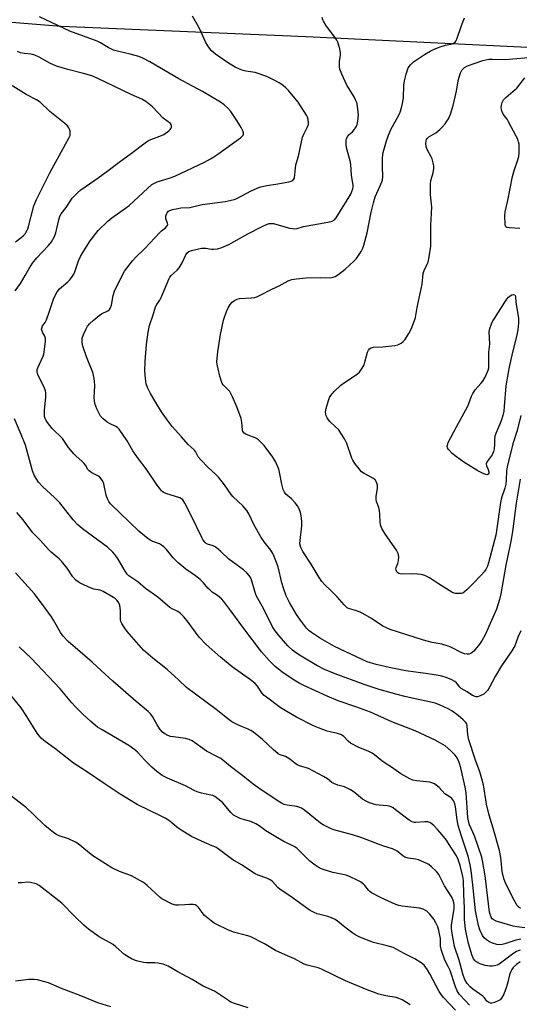
# Model space of a CAD drawing. Units: inches. Extents: x 1165770 to 1171770, y 525460 to 529461.
# Drawn here: x 1166021 to 1166211, y 526929 to 527303 of the extents above; entities that cross this region are included whole.
import ezdxf

# ---------------------------------------------------------------- set-up
doc = ezdxf.new("R2010")
doc.units = ezdxf.units.IN
doc.header["$MEASUREMENT"] = 0
doc.layers.add('TRANS-Road', color=130, linetype='Continuous')
doc.layers.add('Undefined', color=1, linetype='Continuous')

msp = doc.modelspace()

# ---------------------------------------------------------------- linework, layer by layer
at = {"layer": 'TRANS-Road'}
msp.add_polyline3d([(1166454.57, 527279.06, 0), (1166396.21, 527281.93, 0), (1166336.74, 527284.48, 0), (1166310.7, 527286.26, 0), (1166224.59, 527292.13, 0), (1166129.85, 527296.62, 0), (1166036.83, 527300.62, 0), (1165951.87, 527307.42, 0)], dxfattribs=at)
at = {"layer": 'Undefined'}
for points, elevation in [([(1166212.99, 526958.52), (1166210, 526958.78), (1166208.57, 526959.06), (1166202.09, 526961), (1166200.92, 526961.6), (1166200.55, 526961.94), (1166200.13, 526962.57), (1166199.76, 526963.54), (1166199.57, 526964.39), (1166197.92, 526978.23), (1166196.92, 526984.08), (1166196.58, 526985.29), (1166193.95, 526993.02), (1166193.26, 526994.78), (1166191.98, 526997.61), (1166191.68, 526998.45), (1166191.34, 527000.4), (1166190.63, 527009.71), (1166190.32, 527011.82), (1166188.6, 527019.18), (1166188.01, 527021.28), (1166187.39, 527022.74), (1166186.96, 527023.41), (1166186.41, 527024.07), (1166184.81, 527025.69), (1166182.65, 527027.54), (1166180.97, 527028.62), (1166178.95, 527029.72), (1166171.25, 527033.2), (1166162.47, 527036.65), (1166154.3, 527040.34), (1166148.79, 527042.36), (1166141.99, 527044.62), (1166137.87, 527046.34), (1166129.06, 527050.44), (1166127.26, 527051.35), (1166125.36, 527052.53), (1166120.69, 527055.65), (1166119.32, 527056.65), (1166118.12, 527057.71), (1166115.81, 527059.97), (1166112.89, 527063.18), (1166106.2, 527072.05), (1166101.33, 527078.77), (1166098.66, 527082.28), (1166097.69, 527083.38), (1166096.14, 527084.66), (1166094.23, 527085.9), (1166093.36, 527086.6), (1166092.58, 527087.42), (1166090.92, 527089.46), (1166089.64, 527090.63), (1166087.8, 527092.06), (1166084.18, 527094.56), (1166081.08, 527097.14), (1166079.32, 527098.95), (1166076.85, 527102.05), (1166075.82, 527103.04), (1166074.9, 527103.74), (1166074.17, 527104.18), (1166071.66, 527105.07), (1166070.67, 527105.61), (1166069.27, 527106.63), (1166066.35, 527109.02), (1166055.6, 527119.42), (1166054.9, 527120.3), (1166054.37, 527121.29), (1166053.96, 527122.71), (1166053.06, 527127.03), (1166052.62, 527128.05), (1166052, 527128.95), (1166051.45, 527129.55), (1166051.01, 527129.89), (1166048.46, 527131.18), (1166047.44, 527131.92), (1166046.96, 527132.5), (1166045.99, 527134.11), (1166045.5, 527134.77), (1166044.68, 527135.58), (1166042.47, 527137.5), (1166041.65, 527138.34), (1166039.63, 527140.82), (1166037.26, 527144.16), (1166033.44, 527148.05), (1166031.55, 527150.22), (1166031.06, 527151.02), (1166030.74, 527151.75), (1166030.53, 527152.52), (1166030.48, 527153.08), (1166030.53, 527154.81), (1166030.92, 527160.03), (1166030.92, 527161.45), (1166030.8, 527162.31), (1166030.28, 527163.67), (1166028.1, 527168.1), (1166027.81, 527168.86), (1166027.64, 527169.62), (1166027.69, 527170.34), (1166027.9, 527171.03), (1166029.99, 527175.44), (1166030.25, 527176.25), (1166030.4, 527177.12), (1166030.81, 527181.07), (1166030.83, 527182.2), (1166030.56, 527183.1), (1166029.84, 527184.29), (1166029.53, 527184.98), (1166029.38, 527185.66), (1166029.41, 527186.12), (1166029.75, 527187.01), (1166030.67, 527188.28), (1166031.2, 527189.31), (1166032.23, 527192.1), (1166033.9, 527197.15), (1166034.73, 527198.99), (1166035.33, 527199.94), (1166036.18, 527200.97), (1166036.95, 527201.7), (1166039.39, 527203.62), (1166040.13, 527204.46), (1166041.14, 527205.88), (1166041.58, 527206.63), (1166041.94, 527207.44), (1166043.42, 527211.66), (1166044.13, 527213.33), (1166045.02, 527214.84), (1166047.88, 527219.28), (1166050.84, 527223.18), (1166054.48, 527226.74), (1166056.02, 527227.97), (1166061.24, 527231.59), (1166062.58, 527232.59), (1166069.67, 527239.27), (1166071.26, 527240.63), (1166072, 527241.06), (1166073.33, 527241.6), (1166077.81, 527242.97), (1166079.95, 527243.83), (1166091.21, 527249.1), (1166093.58, 527250.36), (1166094.87, 527251.13), (1166096.35, 527252.14), (1166104.93, 527258.36), (1166105.93, 527259.32), (1166106.13, 527259.76), (1166106.12, 527260.24), (1166105.86, 527260.97), (1166105.16, 527262.2), (1166103.49, 527264.9), (1166101.24, 527268.28), (1166100.17, 527269.61), (1166098.74, 527270.91), (1166097.3, 527271.85), (1166090.52, 527275.89), (1166081.54, 527280.72), (1166070.51, 527287.21), (1166067.88, 527288.55), (1166066.27, 527289.21), (1166062.98, 527290.13), (1166058.65, 527291.08), (1166056.72, 527291.67), (1166054.68, 527292.58), (1166051.75, 527294.37), (1166050.51, 527295.01), (1166040.11, 527298.78), (1166028.63, 527304.28)], 262), ([(1166211.28, 526965.77), (1166210.66, 526966.33), (1166210.11, 526967), (1166208.87, 526968.96), (1166206.75, 526973.1), (1166205.52, 526975.79), (1166205.05, 526977.13), (1166204.4, 526979.83), (1166203.89, 526985.11), (1166203.38, 526987.87), (1166200.97, 526996.34), (1166199.78, 527000), (1166199.32, 527001.68), (1166198.47, 527005.36), (1166197.22, 527012.72), (1166196.7, 527014.97), (1166195.92, 527017.69), (1166194.26, 527022.1), (1166191.75, 527029.87), (1166191.35, 527031.72), (1166191.12, 527035.16), (1166190.88, 527035.88), (1166190.43, 527036.54), (1166189.61, 527037.36), (1166187.63, 527039.11), (1166185.3, 527040.83), (1166183.9, 527041.63), (1166180.54, 527043.06), (1166178.89, 527043.7), (1166177.28, 527044.17), (1166170.2, 527045.63), (1166167.34, 527046.31), (1166164.47, 527047.03), (1166157.6, 527048.94), (1166151.87, 527050.86), (1166140.96, 527054.87), (1166136.92, 527056.52), (1166133.91, 527058.05), (1166128.02, 527061.56), (1166125.87, 527062.97), (1166124.76, 527063.81), (1166122.96, 527065.51), (1166119.59, 527069.33), (1166118.09, 527071.17), (1166117.07, 527072.75), (1166113.75, 527079.4), (1166110.93, 527084.65), (1166110.53, 527085.74), (1166109.11, 527090.59), (1166108.64, 527091.67), (1166108.15, 527092.37), (1166107.37, 527093.22), (1166106.04, 527094.34), (1166100.52, 527098.45), (1166097.49, 527101.37), (1166095.73, 527102.82), (1166095.03, 527103.27), (1166094.52, 527103.48), (1166092.38, 527104.04), (1166091.88, 527104.32), (1166091.48, 527104.7), (1166090.8, 527105.61), (1166090.2, 527106.6), (1166086.5, 527114.53), (1166083.75, 527119.68), (1166082.97, 527120.88), (1166082.49, 527121.33), (1166081.85, 527121.69), (1166076.62, 527123.36), (1166075.59, 527123.85), (1166074.96, 527124.35), (1166074.25, 527125.17), (1166073.27, 527126.51), (1166069.13, 527132.63), (1166066.18, 527136.45), (1166064.86, 527138.3), (1166064.08, 527139.51), (1166061.88, 527143.34), (1166058.83, 527147.72), (1166058.24, 527148.33), (1166057.59, 527148.79), (1166055.19, 527149.85), (1166054.22, 527150.43), (1166052.74, 527151.71), (1166051.8, 527152.73), (1166051.22, 527153.69), (1166050.36, 527155.47), (1166049.92, 527156.51), (1166049.62, 527157.55), (1166049.45, 527158.6), (1166049.39, 527159.66), (1166049.55, 527164.36), (1166049.52, 527165.8), (1166049.4, 527166.94), (1166048.79, 527169.2), (1166046.38, 527175.25), (1166045.07, 527179.21), (1166044.78, 527180.64), (1166044.84, 527182.34), (1166045.27, 527183.7), (1166046.24, 527185.81), (1166046.83, 527186.79), (1166047.72, 527187.86), (1166049, 527189.03), (1166051.22, 527190.88), (1166052.17, 527191.52), (1166054.5, 527192.73), (1166055.12, 527193.2), (1166055.6, 527193.78), (1166055.97, 527194.79), (1166056.62, 527198.47), (1166057.07, 527200.14), (1166059.73, 527205.63), (1166060.9, 527207.68), (1166063.89, 527211.63), (1166065.02, 527212.97), (1166068.6, 527216.37), (1166074.25, 527222.46), (1166074.89, 527223.04), (1166076.42, 527224.19), (1166077.09, 527224.89), (1166077.26, 527225.27), (1166077.28, 527225.5), (1166077.18, 527225.98), (1166076.62, 527227.55), (1166076.56, 527228.08), (1166076.6, 527228.59), (1166076.81, 527229.33), (1166077.07, 527229.83), (1166077.59, 527230.49), (1166078.04, 527230.8), (1166079.11, 527231.16), (1166081.13, 527231.55), (1166082.3, 527231.71), (1166085.65, 527231.94), (1166090.36, 527233.01), (1166099.14, 527234.2), (1166101.43, 527234.66), (1166102.55, 527234.97), (1166103.53, 527235.37), (1166109.04, 527238.19), (1166112.19, 527239.63), (1166115.01, 527240.27), (1166118.35, 527240.75), (1166123.37, 527241.62), (1166124.19, 527241.83), (1166124.81, 527242.18), (1166125.1, 527242.49), (1166125.4, 527243.21), (1166125.58, 527244.31), (1166125.97, 527248.07), (1166126.93, 527251.36), (1166128.56, 527258.64), (1166128.96, 527259.7), (1166130.3, 527262.23), (1166130.73, 527263.45), (1166130.83, 527264.22), (1166130.71, 527265.33), (1166130.46, 527266.14), (1166130.05, 527266.92), (1166126.84, 527271.92), (1166123.24, 527276.29), (1166122.19, 527277.3), (1166120.63, 527278.57), (1166119.64, 527279.2), (1166117.53, 527280.34), (1166115.67, 527281.3), (1166114.6, 527281.76), (1166110.52, 527283.09), (1166106.99, 527283.68), (1166105.9, 527283.94), (1166104.57, 527284.41), (1166102.97, 527285.19), (1166100.38, 527286.67), (1166095.49, 527290.05), (1166093.92, 527291.4), (1166092.47, 527293.23), (1166091.59, 527294.74), (1166089.96, 527298.5), (1166089.06, 527300.34), (1166086.71, 527304.53)], 264), ([(1166211.4, 527071.14), (1166210.45, 527069.06), (1166209.12, 527065.52), (1166208.1, 527063.6), (1166204.13, 527057.85), (1166201.77, 527053.89), (1166199.37, 527049.57), (1166198.76, 527048.59), (1166198.03, 527047.74), (1166197.34, 527047.22), (1166196.06, 527046.52), (1166195, 527046.16), (1166194.52, 527046.14), (1166194.09, 527046.22), (1166193.15, 527046.68), (1166191.03, 527048.09), (1166188.85, 527049.37), (1166188.34, 527049.83), (1166187.02, 527051.44), (1166186.41, 527051.97), (1166185.19, 527052.63), (1166183.09, 527053.49), (1166181.43, 527053.93), (1166179.47, 527054.33), (1166175.27, 527055.02), (1166167.71, 527056.06), (1166161.43, 527057.29), (1166156.55, 527058.45), (1166153.1, 527059.48), (1166140.69, 527065.19), (1166135.39, 527068.33), (1166131.86, 527070.55), (1166131, 527071.25), (1166130.01, 527072.24), (1166127.73, 527075.23), (1166126.22, 527077.36), (1166123.5, 527081.93), (1166122.29, 527084.47), (1166121.22, 527087.35), (1166120.64, 527089.44), (1166119.24, 527095.52), (1166117.77, 527099.45), (1166117.2, 527100.6), (1166116.47, 527101.81), (1166113.9, 527105.03), (1166112.76, 527106.64), (1166110.19, 527111.37), (1166108.1, 527115.64), (1166107.36, 527116.91), (1166105.87, 527118.68), (1166102.12, 527122.01), (1166101.4, 527122.93), (1166098.89, 527126.56), (1166096.52, 527129.59), (1166095.5, 527130.62), (1166092.52, 527133.38), (1166089.82, 527136.14), (1166088.89, 527137.28), (1166087.78, 527139.3), (1166087.35, 527139.89), (1166085.05, 527141.95), (1166082.58, 527144.85), (1166078.96, 527148.82), (1166077.41, 527150.83), (1166074.97, 527154.39), (1166072.77, 527157.89), (1166070.76, 527161.3), (1166069.63, 527163.61), (1166069.16, 527164.94), (1166068.83, 527166.93), (1166068.62, 527169.86), (1166068.67, 527173.41), (1166069.19, 527179.94), (1166069.89, 527184.55), (1166070.39, 527187.11), (1166071.74, 527191.13), (1166072.62, 527194.13), (1166073.13, 527195.09), (1166074.29, 527196.73), (1166074.86, 527197.72), (1166077.82, 527204.9), (1166078.11, 527205.39), (1166078.66, 527206.05), (1166080.91, 527208.1), (1166081.63, 527208.93), (1166082.84, 527210.92), (1166084.11, 527213.87), (1166084.72, 527214.72), (1166085.36, 527215.16), (1166086.38, 527215.56), (1166090.13, 527216.42), (1166090.97, 527216.51), (1166091.73, 527216.49), (1166093.86, 527216.07), (1166094.73, 527216.03), (1166096.15, 527216.24), (1166097.83, 527216.69), (1166100.53, 527217.91), (1166107.74, 527221.89), (1166113.19, 527224.69), (1166114.77, 527225.45), (1166115.85, 527225.82), (1166116.58, 527225.88), (1166117.44, 527225.77), (1166123.59, 527224.08), (1166124.7, 527223.86), (1166125.45, 527223.83), (1166126.44, 527223.98), (1166128.93, 527224.68), (1166138.13, 527226.32), (1166139.79, 527226.72), (1166140.63, 527227.19), (1166141.3, 527227.99), (1166146.81, 527236.91), (1166147.25, 527237.93), (1166147.58, 527238.98), (1166147.71, 527239.78), (1166147.7, 527240.35), (1166147.17, 527244.01), (1166146.88, 527248.25), (1166146.56, 527249.66), (1166145.2, 527254.51), (1166145.03, 527255.92), (1166145.04, 527257.31), (1166145.21, 527258.09), (1166145.68, 527259), (1166146.21, 527259.59), (1166147.47, 527260.67), (1166148.04, 527261.31), (1166148.86, 527262.47), (1166149.28, 527263.38), (1166149.55, 527264.72), (1166149.73, 527267.06), (1166149.67, 527268.24), (1166149.4, 527270.3), (1166149.09, 527271.75), (1166148.66, 527272.82), (1166148.11, 527273.85), (1166145.33, 527278.36), (1166143.49, 527282.47), (1166142.72, 527284.41), (1166142.53, 527285.24), (1166142.5, 527286.3), (1166142.59, 527287.38), (1166142.95, 527289.57), (1166142.96, 527290.66), (1166142.66, 527292.07), (1166141.89, 527294.59), (1166141.56, 527295.39), (1166141.1, 527296.14), (1166137.35, 527301.16), (1166136.44, 527302.6), (1166136.23, 527303.13), (1166136.03, 527303.99)], 266), ([(1166211.27, 527128.74), (1166209.69, 527119.61), (1166208.31, 527108.96), (1166207.81, 527105.85), (1166207.34, 527103.29), (1166205.78, 527096.1), (1166203.88, 527085.3), (1166203.3, 527083.03), (1166202.19, 527079.41), (1166197.91, 527069.67), (1166196.72, 527067.6), (1166195.74, 527066.1), (1166193.56, 527063.49), (1166192.95, 527062.92), (1166192.52, 527062.64), (1166191.85, 527062.38), (1166191.12, 527062.31), (1166190.09, 527062.49), (1166189.07, 527062.83), (1166184.82, 527065.01), (1166183.5, 527065.56), (1166181.4, 527066.14), (1166177.77, 527066.78), (1166174.5, 527067.61), (1166161.81, 527071.73), (1166158.99, 527072.99), (1166154.71, 527075.91), (1166151.46, 527077.73), (1166150.44, 527078.23), (1166148.62, 527078.93), (1166145.98, 527079.7), (1166145.49, 527079.94), (1166145.05, 527080.26), (1166144.29, 527081.06), (1166141.73, 527084.07), (1166139.31, 527086.5), (1166136.97, 527088.7), (1166135.86, 527089.98), (1166134.89, 527091.44), (1166131.84, 527096.48), (1166128.58, 527101.34), (1166127.88, 527102.87), (1166127.54, 527104.28), (1166127.56, 527105.52), (1166128.24, 527111.11), (1166128.3, 527112.57), (1166128.15, 527113.98), (1166127.84, 527115.66), (1166127.6, 527116.45), (1166127.08, 527117.72), (1166126.56, 527118.69), (1166125.69, 527119.82), (1166124.3, 527121.25), (1166122.19, 527123.07), (1166121.6, 527123.84), (1166121.19, 527124.88), (1166120.66, 527126.83), (1166119.82, 527131.42), (1166119.55, 527132.55), (1166118.36, 527135.17), (1166117.22, 527137.09), (1166113.89, 527141.55), (1166112.94, 527142.58), (1166111.73, 527143.72), (1166111.06, 527144.21), (1166110.55, 527144.47), (1166107.81, 527145.47), (1166107.03, 527145.83), (1166106.39, 527146.28), (1166105.89, 527146.82), (1166105.68, 527147.47), (1166105.49, 527150.22), (1166105.15, 527151.86), (1166103.5, 527156.29), (1166101.93, 527160.06), (1166101.32, 527161.34), (1166100.9, 527162.01), (1166100.27, 527162.73), (1166098.35, 527164.59), (1166098.03, 527165.07), (1166097.68, 527165.87), (1166097.08, 527167.85), (1166096.44, 527170.59), (1166096.08, 527172.32), (1166095.97, 527173.47), (1166096.37, 527177.14), (1166097.35, 527183.64), (1166098.45, 527189.1), (1166099.64, 527192.44), (1166100.25, 527193.8), (1166101.03, 527195.04), (1166101.76, 527195.94), (1166102.67, 527196.63), (1166103.72, 527197.12), (1166104.56, 527197.31), (1166108.98, 527197.55), (1166110.32, 527197.75), (1166111.11, 527197.99), (1166112.42, 527198.58), (1166116.8, 527200.85), (1166119.63, 527202.14), (1166123.11, 527204.08), (1166124.48, 527204.6), (1166126.16, 527204.87), (1166129.85, 527205.23), (1166135.37, 527205.31), (1166138.9, 527205.23), (1166140.21, 527205.41), (1166140.9, 527205.71), (1166141.89, 527206.33), (1166144.72, 527208.45), (1166147.96, 527211.46), (1166148.96, 527212.53), (1166150.77, 527215.2), (1166151.41, 527216.51), (1166151.82, 527217.59), (1166153.02, 527222.29), (1166154.6, 527230.17), (1166155.44, 527233.71), (1166156.16, 527235.94), (1166158.05, 527240.13), (1166158.86, 527242.3), (1166159.05, 527243.68), (1166158.91, 527247.33), (1166158.9, 527250.76), (1166158.98, 527251.89), (1166159.14, 527252.74), (1166160.37, 527257.25), (1166161.14, 527259.36), (1166162.23, 527261.76), (1166165.01, 527266.74), (1166165.55, 527268.05), (1166166.09, 527269.68), (1166166.48, 527271.33), (1166166.84, 527273.55), (1166167.06, 527278.28), (1166167.28, 527280), (1166167.85, 527282.53), (1166168.7, 527284.96), (1166169.49, 527286.07), (1166170.69, 527287.22), (1166174.85, 527289.98), (1166177.04, 527291.25), (1166178.56, 527292), (1166180.79, 527292.86), (1166182.78, 527293.5), (1166185.35, 527294.06), (1166186.07, 527294.35), (1166186.47, 527294.63), (1166186.79, 527295.04), (1166187.14, 527295.78), (1166188.93, 527301.03), (1166190.05, 527303.93)], 268), ([(1166019.37, 527200.25), (1166021.41, 527203.08), (1166023.14, 527206.04), (1166024.65, 527208.8), (1166025.94, 527210.75), (1166027.59, 527212.83), (1166031.91, 527217.32), (1166032.66, 527218.19), (1166033.15, 527218.9), (1166034.24, 527220.93), (1166034.78, 527222.26), (1166035.86, 527227.17), (1166036.28, 527228.56), (1166036.82, 527229.45), (1166038.76, 527231.9), (1166040.3, 527234.42), (1166040.98, 527235.38), (1166042.95, 527237.5), (1166044.23, 527238.59), (1166050.83, 527243.14), (1166054.64, 527245.9), (1166058.84, 527249.14), (1166063.54, 527252.57), (1166068.66, 527256.46), (1166069.61, 527257.05), (1166070.82, 527257.67), (1166074.33, 527258.96), (1166075.75, 527259.6), (1166077.66, 527260.96), (1166078.28, 527261.54), (1166078.6, 527261.95), (1166078.76, 527262.4), (1166078.75, 527262.88), (1166078.61, 527263.35), (1166078.35, 527263.75), (1166075.54, 527265.82), (1166071.45, 527270.14), (1166068.91, 527272.17), (1166067.5, 527273.06), (1166063.34, 527274.82), (1166050.46, 527280.94), (1166048.42, 527281.83), (1166045.27, 527282.79), (1166039.3, 527284.27), (1166035.05, 527285.59), (1166032.51, 527286.66), (1166028.44, 527288.99), (1166026.83, 527289.73), (1166025.41, 527290.12), (1166022.75, 527290.3), (1166021.3, 527290.62), (1166020.27, 527291.08)], 260), ([(1166211.42, 527152.95), (1166210.11, 527147.23), (1166208.45, 527142.23), (1166206.21, 527133.39), (1166205.97, 527131.93), (1166205.86, 527128.38), (1166205.7, 527126.89), (1166205.33, 527125.33), (1166204.15, 527121.68), (1166203.72, 527119.85), (1166202.22, 527109.22), (1166201.92, 527107.56), (1166199.2, 527097.05), (1166198.74, 527095.71), (1166198.17, 527094.48), (1166197.5, 527093.55), (1166196.52, 527092.45), (1166192.87, 527088.66), (1166190.98, 527086.81), (1166190.09, 527086.04), (1166189.39, 527085.56), (1166188.88, 527085.38), (1166188.33, 527085.31), (1166186.62, 527085.42), (1166186.07, 527085.55), (1166185.27, 527085.91), (1166180.2, 527089.04), (1166176.8, 527091.29), (1166176.04, 527091.71), (1166174.96, 527092.15), (1166173.56, 527092.55), (1166172.15, 527092.73), (1166170.16, 527092.79), (1166166.44, 527092.75), (1166165.61, 527092.81), (1166165.12, 527092.93), (1166164.71, 527093.17), (1166164.4, 527093.54), (1166164.09, 527094.21), (1166164.02, 527094.69), (1166164.09, 527095.21), (1166164.69, 527096.73), (1166164.95, 527097.81), (1166165.09, 527099.47), (1166164.91, 527100.52), (1166164.22, 527101.76), (1166160.06, 527107.78), (1166158.69, 527110.1), (1166158.1, 527111.44), (1166157.97, 527112.55), (1166157.93, 527115.42), (1166157.75, 527116.85), (1166157.5, 527117.96), (1166156.63, 527120.27), (1166156.45, 527121.04), (1166156.51, 527122.19), (1166157.04, 527125.38), (1166156.98, 527126.52), (1166156.68, 527127.63), (1166156.11, 527128.48), (1166155.48, 527129.01), (1166151.92, 527130.95), (1166150.97, 527131.59), (1166149.99, 527132.65), (1166148.39, 527134.76), (1166147.57, 527135.97), (1166147.19, 527136.74), (1166145.31, 527142.26), (1166144.45, 527144.08), (1166143.1, 527146.29), (1166142.26, 527147.44), (1166141.09, 527148.63), (1166138.87, 527150.69), (1166138.34, 527151.28), (1166137.89, 527152.01), (1166137.54, 527152.79), (1166137.31, 527153.59), (1166137.28, 527154.15), (1166137.54, 527155.56), (1166138.44, 527158.67), (1166138.82, 527159.77), (1166139.22, 527160.52), (1166140.53, 527162.02), (1166143.01, 527164.43), (1166144.43, 527165.44), (1166148.85, 527168.32), (1166149.55, 527168.83), (1166150.18, 527169.43), (1166151.18, 527170.86), (1166151.87, 527172.16), (1166152.22, 527173.19), (1166153.25, 527176.93), (1166153.54, 527177.68), (1166153.95, 527178.29), (1166154.55, 527178.65), (1166155.53, 527178.9), (1166158.99, 527178.94), (1166163.64, 527179.52), (1166164.75, 527179.79), (1166166.01, 527180.4), (1166166.65, 527180.9), (1166167.38, 527181.71), (1166168.96, 527184.08), (1166169.73, 527185.68), (1166171.08, 527189.01), (1166171.43, 527190.15), (1166172.06, 527193.95), (1166173.98, 527202.75), (1166174.4, 527206.82), (1166174.78, 527207.98), (1166175.93, 527210.32), (1166176.24, 527211.13), (1166176.65, 527213.15), (1166177.27, 527217.24), (1166177.28, 527225.23), (1166177.61, 527231.97), (1166177.54, 527233.25), (1166177.16, 527236.71), (1166177.08, 527240.84), (1166177.26, 527242.15), (1166177.94, 527244.21), (1166178.13, 527245.02), (1166178.34, 527246.65), (1166178.36, 527247.74), (1166178.18, 527248.9), (1166177.78, 527250.33), (1166177.42, 527251.12), (1166176.03, 527253.65), (1166175.53, 527254.95), (1166175.42, 527256.37), (1166175.52, 527257.21), (1166175.67, 527257.73), (1166175.94, 527258.17), (1166176.53, 527258.73), (1166179.13, 527260.21), (1166180.72, 527261.55), (1166181.55, 527262.39), (1166182.68, 527263.71), (1166183.39, 527264.63), (1166183.93, 527265.5), (1166184.69, 527267.32), (1166185.74, 527270.62), (1166186.96, 527276.06), (1166187.66, 527280.03), (1166188.03, 527281.4), (1166188.59, 527282.98), (1166189.05, 527283.98), (1166189.5, 527284.58), (1166190.04, 527285.04), (1166191.25, 527285.63), (1166196.99, 527287.66), (1166198.1, 527287.97), (1166199.27, 527288.15), (1166200.6, 527288.19), (1166205.55, 527288.09), (1166217.24, 527289.1)], 270), ([(1166211.04, 527223.92), (1166207.2, 527224.15), (1166206.15, 527224.35), (1166205.77, 527224.58), (1166205.64, 527224.77), (1166205.46, 527225.5), (1166205.43, 527228.78), (1166205.55, 527230.27), (1166206.52, 527234.61), (1166208.35, 527243.66), (1166209.08, 527246.34), (1166210.24, 527249.61), (1166210.65, 527251.25), (1166210.84, 527252.67), (1166210.86, 527255.04), (1166210.8, 527255.92), (1166210.63, 527256.77), (1166210.26, 527257.84), (1166209.75, 527258.92), (1166206.83, 527264.44), (1166206.21, 527265.43), (1166204.81, 527267.3), (1166204.33, 527268.23), (1166204.11, 527268.97), (1166204, 527270.01), (1166204.07, 527270.78), (1166204.39, 527271.79), (1166204.93, 527272.73), (1166205.71, 527273.59), (1166209.26, 527276.63), (1166209.88, 527277.24), (1166212.95, 527281.14)], 272), ([(1166019.42, 527218.84), (1166021.66, 527220.49), (1166022.54, 527221.22), (1166023.11, 527221.84), (1166023.69, 527222.77), (1166024.14, 527223.78), (1166024.41, 527224.62), (1166026.47, 527232.53), (1166027.39, 527234.92), (1166032.5, 527245.03), (1166038.4, 527255.96), (1166039.82, 527258.42), (1166040.16, 527259.19), (1166040.27, 527260.01), (1166040.19, 527260.86), (1166039.99, 527261.68), (1166039.76, 527262.18), (1166039.23, 527262.83), (1166038.14, 527263.79), (1166032.46, 527268.31), (1166028.78, 527271.87), (1166027.43, 527272.73), (1166023.56, 527274.82), (1166015.35, 527279.84)], 258), ([(1166211.5, 526954.2), (1166209.53, 526953.81), (1166205.39, 526952.34), (1166204.31, 526952.09), (1166203.47, 526952.03), (1166202.34, 526952.18), (1166200.67, 526952.69), (1166199.61, 526953.15), (1166198.42, 526953.92), (1166197.56, 526954.63), (1166196.89, 526955.55), (1166195.91, 526957.68), (1166195.42, 526959.34), (1166194.19, 526964.9), (1166193.24, 526974.78), (1166192.61, 526980.27), (1166192.26, 526982.4), (1166191.4, 526985.69), (1166188.89, 526993.25), (1166187.7, 526997.25), (1166187.23, 526999.45), (1166186.61, 527004.4), (1166186.4, 527005.54), (1166186, 527006.52), (1166185.26, 527007.55), (1166184.59, 527008.07), (1166182.64, 527009.34), (1166180.41, 527011.69), (1166179.31, 527012.6), (1166178.61, 527013.06), (1166177.62, 527013.51), (1166176.85, 527013.74), (1166171.76, 527014.2), (1166170.37, 527014.52), (1166169.34, 527014.97), (1166165.88, 527016.95), (1166162.38, 527019.44), (1166159.93, 527020.93), (1166158.62, 527021.89), (1166155.83, 527024.12), (1166154.93, 527024.74), (1166153.75, 527025.35), (1166149.63, 527027.09), (1166146.72, 527028.58), (1166145.84, 527029.29), (1166144.2, 527031.12), (1166143.38, 527031.71), (1166141.84, 527032.28), (1166138.97, 527032.85), (1166137.84, 527033.15), (1166134.53, 527034.35), (1166132.65, 527035.2), (1166126.28, 527038.46), (1166122.53, 527040.57), (1166120.06, 527042.16), (1166114.8, 527045.96), (1166113.92, 527046.7), (1166113.02, 527047.69), (1166111.36, 527050.24), (1166110.46, 527051.26), (1166108.77, 527052.57), (1166101.74, 527057.59), (1166097.33, 527061.26), (1166091.84, 527066.07), (1166089.25, 527068.8), (1166084.7, 527074.97), (1166083.38, 527076.47), (1166081.99, 527077.89), (1166081.12, 527078.54), (1166079.01, 527079.57), (1166078.13, 527080.1), (1166073.47, 527083.92), (1166068.84, 527087.31), (1166065.92, 527089.78), (1166062.46, 527092.07), (1166061.9, 527092.71), (1166061.09, 527093.9), (1166058.5, 527098.38), (1166057.32, 527099.99), (1166056.41, 527101.07), (1166054.4, 527102.91), (1166044.93, 527109.89), (1166043.1, 527111.41), (1166041.4, 527113.31), (1166036.33, 527119.8), (1166034.26, 527121.85), (1166029.86, 527125.9), (1166028.25, 527127.62), (1166026.68, 527130.09), (1166025.85, 527131.91), (1166023.23, 527141.7), (1166021.65, 527145.74), (1166019.12, 527151.67)], 260), ([(1166211.27, 526949.98), (1166210.42, 526949.73), (1166209.83, 526949.46), (1166208.84, 526948.83), (1166203.2, 526944.7), (1166202.52, 526944.35), (1166201.46, 526944.03), (1166200.6, 526943.94), (1166199.71, 526943.96), (1166197.94, 526944.19), (1166195.95, 526944.82), (1166194.41, 526945.67), (1166193.98, 526946.04), (1166193.49, 526946.67), (1166192.84, 526948.23), (1166191.45, 526953.04), (1166190.42, 526957.99), (1166190.01, 526961.63), (1166190.04, 526965.88), (1166189.8, 526971.24), (1166189.73, 526976.44), (1166189.48, 526977.98), (1166188.43, 526982.18), (1166187.67, 526984.36), (1166187, 526985.77), (1166184.01, 526990.51), (1166183.16, 526991.73), (1166181.51, 526993.8), (1166179.83, 526995.81), (1166178.41, 526997.3), (1166177.31, 526998.23), (1166176.83, 526998.48), (1166176.08, 526998.69), (1166175, 526998.76), (1166171.61, 526998.44), (1166171.05, 526998.49), (1166170.22, 526998.69), (1166168.99, 526999.39), (1166163.89, 527003.3), (1166162.93, 527003.97), (1166162.17, 527004.39), (1166161.41, 527004.64), (1166160.61, 527004.79), (1166157.67, 527005.02), (1166156.52, 527005.21), (1166153.98, 527005.95), (1166152.67, 527006.49), (1166151.36, 527007.36), (1166148.18, 527009.99), (1166146.74, 527010.86), (1166144.47, 527011.95), (1166141.87, 527012.67), (1166140.38, 527013.25), (1166139.7, 527013.68), (1166137.96, 527015.05), (1166136.51, 527015.93), (1166130.84, 527018.89), (1166127.4, 527019.98), (1166126.43, 527020.37), (1166125.54, 527020.95), (1166123.63, 527022.5), (1166122.73, 527023.12), (1166122.02, 527023.44), (1166120, 527024.1), (1166119.28, 527024.46), (1166117.32, 527026.1), (1166113.36, 527029.9), (1166109.92, 527032.75), (1166108.93, 527033.36), (1166107.91, 527033.87), (1166105.31, 527034.86), (1166103.45, 527035.73), (1166101.64, 527036.7), (1166100.67, 527037.36), (1166095.73, 527041.4), (1166084.48, 527049.71), (1166081.43, 527052.65), (1166077.08, 527056.5), (1166071.67, 527060.86), (1166068.13, 527063.88), (1166061.92, 527070.95), (1166060.74, 527072.57), (1166059.83, 527074), (1166059.5, 527074.75), (1166059.34, 527075.53), (1166059.29, 527078.87), (1166059.06, 527080.79), (1166058.76, 527081.81), (1166058.5, 527082.25), (1166058, 527082.85), (1166057.4, 527083.38), (1166056.71, 527083.84), (1166052.73, 527086.19), (1166051.63, 527086.6), (1166049.2, 527087.05), (1166048.15, 527087.39), (1166044.03, 527089.34), (1166043.28, 527089.79), (1166042.42, 527090.47), (1166041.28, 527091.64), (1166039.12, 527094.95), (1166036.87, 527097.7), (1166036.06, 527098.5), (1166033.02, 527101.08), (1166031.97, 527102.1), (1166028.94, 527105.52), (1166025.98, 527108.44), (1166022.35, 527113.29), (1166019.92, 527116.15)], 258), ([(1166211.27, 526945.6), (1166209.76, 526944.54), (1166208.57, 526943.38), (1166208.05, 526942.68), (1166207.62, 526941.92), (1166207.18, 526940.64), (1166206.56, 526937.82), (1166206.01, 526936.11), (1166204.96, 526933.3), (1166204.11, 526931.81), (1166203.55, 526931.18), (1166203.09, 526930.83), (1166201.51, 526930.06), (1166200.42, 526929.81), (1166199.94, 526929.86), (1166199.25, 526930.11), (1166198.54, 526930.63), (1166197.61, 526931.87), (1166197, 526932.46), (1166193.25, 526935.17), (1166192.16, 526936.06), (1166191.11, 526937.3), (1166190.19, 526938.9), (1166189.61, 526940.53), (1166187.99, 526946.14), (1166186.27, 526951.32), (1166185.18, 526957.11), (1166185.08, 526958.34), (1166185.16, 526959.47), (1166186.14, 526965.83), (1166186.13, 526967.31), (1166185.9, 526968.61), (1166185.18, 526970.11), (1166182.49, 526974.45), (1166180.35, 526978.74), (1166179.47, 526979.83), (1166177.56, 526981.57), (1166176.44, 526982.46), (1166175.71, 526982.9), (1166172.54, 526984.26), (1166171.45, 526984.58), (1166168.71, 526984.93), (1166167.36, 526985.34), (1166166.67, 526985.79), (1166164.48, 526987.54), (1166162.74, 526988.39), (1166159.78, 526989.28), (1166157.61, 526990.05), (1166151.06, 526992.67), (1166147.53, 526993.77), (1166140.46, 526995.72), (1166139.11, 526996.2), (1166137.57, 526996.93), (1166136.32, 526997.6), (1166135.37, 526998.23), (1166129.24, 527003.09), (1166128.06, 527003.83), (1166127.09, 527004.28), (1166126.33, 527004.52), (1166122.73, 527005.06), (1166121.58, 527005.32), (1166120.51, 527005.78), (1166119.25, 527006.49), (1166116.84, 527008.17), (1166112.76, 527010.86), (1166109.73, 527013.02), (1166105.84, 527016.11), (1166101.08, 527019.67), (1166097.42, 527022.69), (1166096.2, 527023.41), (1166092.06, 527025.56), (1166087.48, 527028.84), (1166086.54, 527029.44), (1166085.38, 527029.96), (1166083.99, 527030.35), (1166082.32, 527030.62), (1166079.48, 527030.9), (1166078.37, 527031.09), (1166077.27, 527031.49), (1166076.22, 527032.04), (1166075.35, 527032.73), (1166074.41, 527033.78), (1166073.29, 527035.52), (1166071.54, 527038.71), (1166070.83, 527039.6), (1166069.84, 527040.64), (1166065.3, 527044.35), (1166056.41, 527052.12), (1166052.01, 527056.08), (1166048.6, 527059.33), (1166039.46, 527067.15), (1166037.51, 527069.14), (1166036.51, 527070.56), (1166033.91, 527075.25), (1166033.17, 527076.45), (1166030.76, 527079.76), (1166026.63, 527085.19), (1166019.45, 527093.24)], 256), ([(1166191.94, 526929.05), (1166190.32, 526930.93), (1166188.12, 526933.21), (1166187.6, 526933.86), (1166187.22, 526934.52), (1166186.61, 526936.04), (1166184.56, 526942.31), (1166184, 526943.55), (1166182.62, 526946.24), (1166181.35, 526949.82), (1166180.98, 526951.46), (1166180.88, 526954.43), (1166180.74, 526955.55), (1166180.34, 526957.43), (1166179.9, 526958.78), (1166179.22, 526960.36), (1166178.36, 526961.76), (1166176.91, 526963.61), (1166175.69, 526964.8), (1166174.4, 526965.5), (1166173.01, 526965.96), (1166166.36, 526966.66), (1166165.06, 526966.92), (1166163.98, 526967.3), (1166158.35, 526969.85), (1166154.78, 526971.77), (1166154.08, 526972.27), (1166153.54, 526972.79), (1166152.24, 526974.48), (1166151.67, 526975.07), (1166150.57, 526975.91), (1166149.27, 526976.6), (1166146.61, 526977.81), (1166145.11, 526978.39), (1166139.97, 526979.48), (1166136.38, 526980.61), (1166134.8, 526981.28), (1166133.37, 526982.22), (1166131.32, 526983.78), (1166127.42, 526987.74), (1166126.31, 526988.64), (1166125.37, 526989.28), (1166121.4, 526991.25), (1166119.05, 526992.58), (1166114.62, 526995.24), (1166112.02, 526997.17), (1166110.75, 526997.93), (1166108.86, 526998.78), (1166106.52, 526999.4), (1166104.84, 526999.96), (1166103.53, 527000.56), (1166102.29, 527001.26), (1166101.21, 527002.2), (1166098.83, 527005.13), (1166098.05, 527005.98), (1166096.34, 527007.48), (1166095.21, 527008.3), (1166094.45, 527008.65), (1166093.64, 527008.88), (1166090.13, 527009.56), (1166088.42, 527010.05), (1166087.36, 527010.54), (1166083.99, 527012.36), (1166077.2, 527015.23), (1166076.14, 527015.74), (1166075.18, 527016.31), (1166073.17, 527017.79), (1166071.27, 527019.49), (1166068.63, 527022.13), (1166065.86, 527025.11), (1166064.82, 527026.07), (1166062.53, 527027.62), (1166052.36, 527033.58), (1166050.63, 527034.69), (1166048.13, 527036.74), (1166045.08, 527039.53), (1166042.21, 527042.34), (1166040.84, 527043.86), (1166036.38, 527049.14), (1166025.35, 527060.78), (1166020.84, 527065.14)], 254), ([(1166186.69, 526927.18), (1166182.06, 526932.03), (1166181.22, 526933.12), (1166180.46, 526934.31), (1166176.92, 526941), (1166176.05, 526942.49), (1166174.74, 526944.28), (1166173.63, 526945.18), (1166171.14, 526946.69), (1166167.08, 526948.73), (1166162.91, 526950.98), (1166160.69, 526951.67), (1166155.54, 526952.91), (1166152.24, 526954.11), (1166150.09, 526955.04), (1166148.79, 526955.69), (1166147.58, 526956.46), (1166144.59, 526958.69), (1166141.85, 526960.94), (1166140.87, 526961.6), (1166139.53, 526962.22), (1166138.15, 526962.75), (1166134.02, 526963.77), (1166132.93, 526964.24), (1166131.35, 526965.09), (1166130.15, 526965.88), (1166123.74, 526970.55), (1166119.98, 526972.99), (1166119.16, 526973.75), (1166117.1, 526976), (1166116.25, 526976.67), (1166114.97, 526977.26), (1166111.61, 526978.42), (1166110.55, 526978.94), (1166105.38, 526982.32), (1166102.05, 526984.27), (1166096.9, 526988.09), (1166095.52, 526989.02), (1166094.23, 526989.63), (1166090.09, 526991.3), (1166086.36, 526993.11), (1166082.06, 526995.73), (1166080.65, 526996.75), (1166078.04, 526998.92), (1166076.37, 527000.03), (1166074.55, 527001.01), (1166065.71, 527005.32), (1166062.78, 527007.01), (1166059.28, 527009.22), (1166053.46, 527012.99), (1166046.08, 527018.01), (1166041.49, 527020.99), (1166034.94, 527026.16), (1166030.26, 527029.6), (1166029.18, 527030.49), (1166028.51, 527031.21), (1166027.68, 527032.36), (1166023.79, 527038.62), (1166021.55, 527041.98), (1166011.55, 527054.17)], 252), ([(1166169.43, 526929.21), (1166168.03, 526930.16), (1166166.33, 526931.13), (1166165.07, 526931.68), (1166164.09, 526931.99), (1166160.11, 526932.71), (1166157.5, 526933.29), (1166153.07, 526934.91), (1166144.9, 526938.35), (1166135.76, 526942.81), (1166134.43, 526943.24), (1166130.29, 526944.23), (1166129.07, 526944.67), (1166125.45, 526946.73), (1166121.94, 526948.19), (1166118.29, 526949.88), (1166114.07, 526952.36), (1166108.62, 526955.12), (1166107.27, 526955.6), (1166102.28, 526956.84), (1166100.13, 526957.68), (1166095.91, 526959.68), (1166094.92, 526960.28), (1166093.74, 526961.15), (1166091.27, 526963.17), (1166090.72, 526963.81), (1166089.13, 526966.08), (1166088.35, 526966.77), (1166087.69, 526967.13), (1166086.91, 526967.29), (1166085.53, 526967.32), (1166083.85, 526967.25), (1166081.47, 526967.01), (1166080.32, 526967.04), (1166078.97, 526967.49), (1166075.83, 526969.03), (1166075.09, 526969.47), (1166074.41, 526970), (1166069.51, 526974.55), (1166068.62, 526975.28), (1166067.89, 526975.76), (1166063.57, 526978.17), (1166059.02, 526979.79), (1166056.09, 526981.24), (1166048.87, 526985.82), (1166046.78, 526987.45), (1166043.25, 526990.36), (1166042.3, 526990.99), (1166039.62, 526992.23), (1166036.05, 526993.41), (1166034.98, 526993.92), (1166033.97, 526994.52), (1166030.59, 526997.33), (1166026.14, 527001.67), (1166023.57, 527003.97), (1166021.32, 527005.81), (1166014.44, 527011.1)], 250), ([(1166107.86, 526928.1), (1166102.64, 526929.76), (1166101.32, 526930.27), (1166100.4, 526930.82), (1166095.02, 526934.43), (1166090.71, 526936.37), (1166086.57, 526938.8), (1166081.09, 526941.78), (1166077.4, 526943.92), (1166075.5, 526944.62), (1166073.55, 526945.11), (1166072.4, 526945.17), (1166069.22, 526945.12), (1166068.09, 526945.24), (1166065.38, 526945.95), (1166063.8, 526946.59), (1166062.3, 526947.42), (1166060.92, 526948.34), (1166057.63, 526951.22), (1166056.51, 526952.08), (1166051.28, 526955.1), (1166047.13, 526957.9), (1166045.37, 526959.46), (1166041.97, 526962.77), (1166037.08, 526967.78), (1166028.5, 526974.56), (1166027.25, 526975.18), (1166025.19, 526975.73), (1166024.09, 526975.81), (1166021.76, 526975.54), (1166020.43, 526975.53)], 248), ([(1166055.63, 526928.46), (1166050.68, 526930.03), (1166044.27, 526932.69), (1166036.99, 526935.45), (1166031.94, 526937.53), (1166030.05, 526938.15), (1166027.86, 526938.72), (1166026.48, 526938.89), (1166024.56, 526938.79), (1166019.44, 526938.17)], 246)]:
    msp.add_lwpolyline(points, dxfattribs=dict(at, elevation=elevation))
at = {"layer": 'Undefined', "elevation": 272}
msp.add_lwpolyline([(1166198.59, 527130.46), (1166198.14, 527130.51), (1166197.39, 527130.77), (1166195.06, 527131.92), (1166189.81, 527135.23), (1166186.97, 527137.24), (1166185.42, 527138.56), (1166184.03, 527140.02), (1166183.63, 527140.7), (1166183.53, 527141.15), (1166183.54, 527141.61), (1166183.88, 527142.64), (1166187.02, 527148.69), (1166191.27, 527156.45), (1166191.74, 527157.51), (1166192.75, 527160.27), (1166193.23, 527161.3), (1166194.13, 527162.72), (1166196.31, 527165.11), (1166197.04, 527166.02), (1166197.86, 527167.54), (1166199.02, 527170.19), (1166199.26, 527171.01), (1166199.34, 527171.59), (1166199.28, 527176.94), (1166199.62, 527179.96), (1166199.45, 527184.83), (1166199.67, 527185.93), (1166200.36, 527187.78), (1166200.85, 527188.81), (1166201.44, 527189.81), (1166205.36, 527195.96), (1166206.15, 527197.08), (1166206.82, 527197.86), (1166207.38, 527198.34), (1166208.01, 527198.69), (1166208.7, 527198.83), (1166209.12, 527198.69), (1166209.28, 527198.54), (1166209.47, 527198.04), (1166209.61, 527195.93), (1166210.55, 527189.75), (1166210.61, 527188.01), (1166210.36, 527185.44), (1166209.97, 527183.51), (1166208.04, 527175.82), (1166207, 527171.26), (1166206.61, 527169.28), (1166205.77, 527164.18), (1166205.15, 527156.38), (1166204.94, 527154.6), (1166204.64, 527152.96), (1166204.04, 527150.85), (1166201.99, 527146.14), (1166201.63, 527145.1), (1166201.48, 527143.94), (1166201.46, 527142.1), (1166201.34, 527140.32), (1166201.09, 527139.24), (1166200.52, 527138.03), (1166198.72, 527135.48), (1166198.29, 527134.56), (1166198.37, 527133.87), (1166199.09, 527132.45), (1166199.33, 527131.54), (1166199.26, 527131.1), (1166199.07, 527130.73), (1166198.78, 527130.5)], close=True, dxfattribs=at)

doc.saveas('drawing.dxf')
